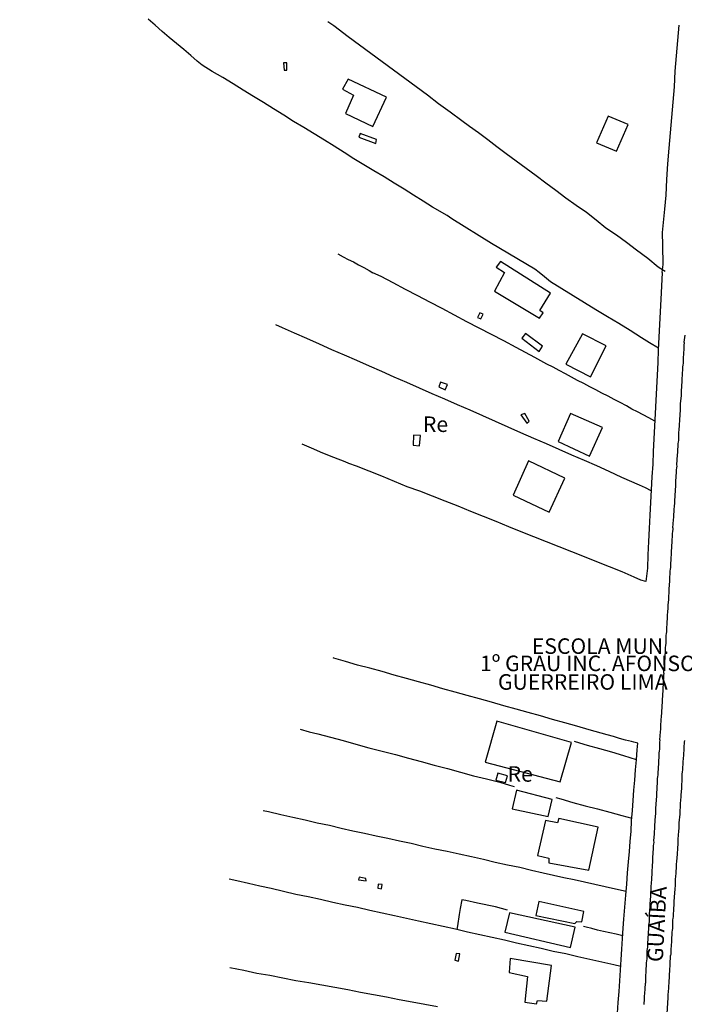
# Model space of a CAD drawing. Units: millimetres. Extents: x 187939 to 190363, y 1665975 to 1668748.
# Drawn here: x 189088 to 189195, y 1667521 to 1667680 of the extents above; entities that cross this region are included whole.
import ezdxf
from ezdxf.enums import TextEntityAlignment as Align

# ---------------------------------------------------------------- set-up
doc = ezdxf.new("R2010")
doc.units = ezdxf.units.MM
doc.header["$LTSCALE"] = 5
doc.header["$PDMODE"] = 2
doc.header["$PDSIZE"] = -2
doc.layers.add('Cotas_Coordenadas', color=7, linetype='Continuous', lineweight=20)
doc.layers.add('Linhas de Cota', color=7, linetype='Continuous', lineweight=5)
for name, color, linetype in [('V-EDIFICACAO', 2, 'Continuous'), ('V-EDIFICACAO_IDENTIFICADA', 6, 'Continuous'), ('V-LOTE', 1, 'Continuous'), ('V-NOME_DOS_LOGRADOUROS', 7, 'Continuous'), ('V-QUADRA', 30, 'Continuous'), ('V-TESTADA', 5, 'Continuous')]:
    doc.layers.add(name, color=color, linetype=linetype)
doc.styles.get("Standard").update_dxf_attribs({"font": 'ARIAL.TTF'})
doc.dimstyles.new('ISO-25', dxfattribs={"dimtxt": 1.5, "dimasz": 1.5, "dimexe": 1.25, "dimexo": 0.625, "dimgap": 1, "dimtad": 1, "dimtxsty": 'Standard', "dimblk": 'NONE', "dimcen": 0, "dimse1": 1, "dimse2": 1, "dimsd1": 1, "dimsd2": 1, "dimazin": 0, "dimtfac": 1, "dimtmove": 0, "dimatfit": 3, "dimldrblk": 'NONE', "dimfxl": 0, "dimarcsym": 0})

# ---------------------------------------------------------------- blocks, each defined once
blk = doc.blocks.new('*D3')
at = {"layer": 'Defpoints', "color": 0}
for p in [(189361.28, 1667676.13), (189087.7, 1667489.8)]:
    blk.add_point(p, dxfattribs=at)
at = {"layer": 'Cotas_Coordenadas', "color": 0, "insert": (189352.13, 1667672.03), "char_height": 1.5, "attachment_point": 5, "rotation": 34.2574}
blk.add_mtext('R331', dxfattribs=at)
blk = doc.blocks.new('_None')
blk = doc.blocks.new('*D4')
at = {"layer": 'Defpoints', "color": 0}
for p in [(189329.21, 1667668.43), (189089.91, 1667489.17)]:
    blk.add_point(p, dxfattribs=at)
at = {"layer": 'Linhas de Cota', "color": 0, "insert": (189319.68, 1667663.5), "char_height": 1.5, "attachment_point": 5, "rotation": 36.837}
blk.add_mtext('R299', dxfattribs=at)

msp = doc.modelspace()

# ---------------------------------------------------------------- linework, layer by layer
at = {"layer": 'V-EDIFICACAO'}
for points in [[(189130.15, 1667672.61), (189130.23, 1667671.45), (189130.7, 1667671.41), (189130.69, 1667672.58), (189130.15, 1667672.61)], [(189140.57, 1667669.99), (189139.65, 1667668.34), (189141.4, 1667667.4), (189140.12, 1667664.46), (189144.5, 1667662.38), (189146.71, 1667667.09), (189140.57, 1667669.99)], [(189182.35, 1667664), (189180.51, 1667659.74), (189183.71, 1667658.37), (189185.57, 1667662.65), (189182.35, 1667664)], [(189142.47, 1667661.22), (189142.24, 1667660.64), (189145, 1667659.64), (189145.09, 1667660.24), (189142.47, 1667661.22)], [(189173.12, 1667635.52), (189165.05, 1667640.64), (189164.37, 1667639.7), (189165.7, 1667638.83), (189164.1, 1667635.85), (189164.1, 1667635.85), (189164.1, 1667635.85), (189164.1, 1667635.85), (189164.1, 1667635.85), (189171.32, 1667631.47), (189171.32, 1667631.47), (189171.93, 1667632.34), (189171.38, 1667632.73), (189173.12, 1667635.52), (189173.12, 1667635.52), (189173.12, 1667635.52), (189173.12, 1667635.52), (189173.12, 1667635.52)], [(189161.72, 1667632.35), (189161.37, 1667631.59), (189161.9, 1667631.36), (189162.26, 1667632.15), (189161.72, 1667632.35)], [(189169.07, 1667629.02), (189168.51, 1667628.25), (189171.25, 1667626.14), (189171.82, 1667626.96), (189169.07, 1667629.02)], [(189178.24, 1667628.99), (189178.24, 1667628.99), (189175.57, 1667624.07), (189179.51, 1667622.06), (189182.06, 1667627.05), (189178.24, 1667628.99)], [(189155.38, 1667621.17), (189155.13, 1667620.44), (189156.15, 1667619.98), (189156.52, 1667620.84), (189155.38, 1667621.17)], [(189168.98, 1667616.17), (189168.34, 1667615.92), (189169.31, 1667614.58), (189169.65, 1667614.9), (189168.98, 1667616.17)], [(189176.32, 1667616.14), (189174.33, 1667611.65), (189179.35, 1667609.27), (189181.46, 1667613.88), (189176.32, 1667616.14)], [(189150.98, 1667611.03), (189152.04, 1667610.96), (189152.16, 1667612.59), (189151.07, 1667612.65)], [(189169.54, 1667608.54), (189167.07, 1667603), (189172.88, 1667600.26), (189175.43, 1667605.75), (189169.54, 1667608.54)], [(189164.49, 1667566.6), (189162.61, 1667560.02), (189174.65, 1667556.84), (189176.45, 1667563.15), (189164.49, 1667566.6)], [(189167.64, 1667555.51), (189166.95, 1667552.5), (189172.72, 1667551.27), (189173.35, 1667554.02), (189167.64, 1667555.51)], [(189174.42, 1667550.94), (189174.229, 1667550.229), (189172.29, 1667550.62), (189171.02, 1667544.99), (189172.832, 1667544.54), (189172.81, 1667543.8), (189179.24, 1667542.61), (189180.77, 1667549.52), (189174.42, 1667550.94)], [(189142.31, 1667541.49), (189142.23, 1667541.08), (189143.42, 1667540.88), (189143.4, 1667541.28), (189142.31, 1667541.49)], [(189145.36, 1667540.37), (189145.31, 1667539.73), (189145.9, 1667539.59), (189146.03, 1667540.29), (189145.36, 1667540.37)], [(189171.21, 1667537.58), (189170.75, 1667535.34), (189177, 1667534.01), (189177.36, 1667534.35), (189178.14, 1667534.31), (189178.47, 1667535.94), (189171.21, 1667537.58)], [(189166.49, 1667535.76), (189165.75, 1667532.66), (189176.31, 1667530.16), (189177.08, 1667533.45), (189166.49, 1667535.76)], [(189157.9, 1667529.22), (189157.68, 1667528.15), (189158.27, 1667527.99), (189158.52, 1667529.12), (189157.9, 1667529.22)], [(189166.634, 1667528.378), (189166.634, 1667528.378), (189166.43, 1667526.12), (189169.39, 1667525.51), (189168.95, 1667521.36), (189170.83, 1667521.11), (189171.02, 1667521.61), (189172.5, 1667521.55), (189173.26, 1667527.27), (189166.634, 1667528.378)]]:
    msp.add_lwpolyline(points, close=True, dxfattribs=at)
at = {"layer": 'V-EDIFICACAO_IDENTIFICADA'}
msp.add_lwpolyline([(189164.31, 1667557.11), (189165.86, 1667556.71), (189166.16, 1667557.82), (189164.65, 1667558.25)], close=True, dxfattribs=at)
at = {"layer": 'V-LOTE'}
for points in [[(189171.26, 1667638.84), (189170.56, 1667639.36), (189163.63, 1667643.53), (189157.25, 1667647.49), (189156.46, 1667648.04), (189154.09, 1667649.37), (189152.59, 1667650.31), (189151.06, 1667651.29), (189149.53, 1667652.27), (189147.94, 1667653.25), (189146.35, 1667654.23), (189144.7, 1667655.2), (189143.05, 1667656.17), (189141.47, 1667657.17), (189139.89, 1667658.17), (189138.31, 1667659.17), (189136.73, 1667660.17), (189135.06, 1667661.17), (189133.39, 1667662.17), (189131.74, 1667663.17), (189130.18, 1667664.18), (189128.55, 1667665.19), (189126.92, 1667666.2), (189125.29, 1667667.21), (189123.66, 1667668.22), (189122.03, 1667669.23), (189120.4, 1667670.24), (189118.69, 1667671.21), (189117.04, 1667672.22), (189116.25, 1667672.89), (189115.26, 1667673.79), (189114.09, 1667674.75), (189112.92, 1667675.71), (189111.77, 1667676.68), (189110.63, 1667677.67), (189109.49, 1667678.66), (189108.35, 1667679.65)], [(189137.29, 1667679.25), (189138.23, 1667678.61), (189140.56, 1667676.83), (189142.38, 1667675.49), (189144.2, 1667674.15), (189146.02, 1667672.81), (189147.84, 1667671.47), (189149.68, 1667670.15), (189151.49, 1667668.79), (189153.33, 1667667.44), (189155.1, 1667666.07), (189156.98, 1667664.7), (189158.81, 1667663.3), (189160.04, 1667662.4), (189161.54, 1667661.38), (189163.01, 1667660.28), (189164.47, 1667659.15), (189165.99, 1667657.99), (189167.6, 1667656.83), (189169.19, 1667655.65), (189170.77, 1667654.47), (189172.32, 1667653.28), (189173.93, 1667652.08), (189175.54, 1667650.88), (189177.21, 1667649.71), (189178.87, 1667648.54), (189180.46, 1667647.33), (189182.02, 1667646.06), (189183.7, 1667644.9), (189185.32, 1667643.73), (189186.94, 1667642.47), (189188.76, 1667641.14), (189190.41, 1667639.78), (189191.28, 1667639.21), (189191.52, 1667639.06)], [(189191.08, 1667638.86), (189191.23, 1667640.11), (189191.19, 1667643.22), (189191.13, 1667645.28), (189191.51, 1667649.04), (189191.68, 1667651.28), (189191.83, 1667653.8), (189191.98, 1667656.32), (189192.19, 1667658.84), (189192.4, 1667661.32), (189192.61, 1667663.8), (189192.82, 1667666.28), (189193.03, 1667668.76), (189193.16, 1667671.24), (189193.39, 1667673.72), (189193.58, 1667676.2), (189193.79, 1667678.68)], [(189138.88, 1667641.84), (189139.74, 1667641.37), (189140.56, 1667640.96), (189141.38, 1667640.54), (189142.2, 1667640.09), (189143.06, 1667639.64), (189143.92, 1667639.18), (189144.54, 1667638.81)], [(189189.88, 1667614.92), (189188.94, 1667615.42), (189188.03, 1667615.93), (189187.11, 1667616.39), (189186.19, 1667616.85), (189185.3, 1667617.4), (189184.32, 1667617.91), (189183.34, 1667618.42), (189182.36, 1667618.93), (189181.38, 1667619.44), (189180.4, 1667619.95), (189179.42, 1667620.46), (189178.44, 1667620.97), (189177.46, 1667621.48), (189176.48, 1667621.99), (189175.5, 1667622.52), (189174.51, 1667623.05), (189173.52, 1667623.58), (189172.53, 1667624.11), (189171.54, 1667624.64), (189170.55, 1667625.17), (189167.58, 1667626.77), (189165.59, 1667627.82), (189163.6, 1667628.87), (189161.61, 1667629.9), (189159.62, 1667630.93), (189157.63, 1667631.96), (189155.67, 1667633.04), (189153.71, 1667634.09), (189151.74, 1667635.11), (189149.77, 1667636.13), (189147.8, 1667637.16), (189145.83, 1667638.19), (189144.54, 1667638.81)], [(189190.45, 1667626.65), (189189, 1667627.54), (189187.74, 1667628.31), (189185.93, 1667629.49), (189184.11, 1667630.62), (189182.26, 1667631.7), (189180.4, 1667632.84), (189178.58, 1667633.96), (189176.76, 1667635.08), (189174.94, 1667636.2), (189173.12, 1667637.32), (189172.15, 1667638.17), (189171.26, 1667638.84)], [(189191.08, 1667638.86), (189190.97, 1667636.63), (189190.84, 1667634.54), (189190.74, 1667632.51), (189190.64, 1667630.48), (189190.54, 1667628.45), (189190.44, 1667626.42), (189190.34, 1667624.37), (189190.24, 1667622.32), (189190.14, 1667620.27), (189190.04, 1667618.22), (189189.94, 1667616.17), (189189.84, 1667614.12), (189189.74, 1667612.07), (189189.64, 1667610.02), (189189.54, 1667607.98), (189189.42, 1667605.93), (189189.3, 1667603.88), (189189.18, 1667601.83), (189189.1, 1667599.76), (189188.97, 1667597.64), (189188.88, 1667595.52), (189188.78, 1667593.37), (189188.68, 1667591.22), (189188.44, 1667589.08)], [(189189.29, 1667603.71), (189188.4, 1667604.16), (189187.43, 1667604.59), (189184.55, 1667605.86), (189182.56, 1667606.78), (189180.57, 1667607.7), (189178.55, 1667608.6), (189176.51, 1667609.44), (189174.47, 1667610.34), (189172.43, 1667611.24), (189170.39, 1667612.14), (189168.35, 1667613.04), (189166.31, 1667613.95), (189164.27, 1667614.86), (189162.22, 1667615.77), (189160.17, 1667616.66), (189158.12, 1667617.55), (189156.09, 1667618.44), (189154.06, 1667619.33), (189152.03, 1667620.22), (189150, 1667621.11), (189147.97, 1667622), (189145.94, 1667622.89), (189143.96, 1667623.78), (189141.95, 1667624.66), (189139.94, 1667625.54), (189137.93, 1667626.42), (189135.92, 1667627.31), (189133.91, 1667628.2), (189131.9, 1667629.09), (189129.97, 1667629.95), (189128.92, 1667630.42)], [(189188.44, 1667589.08), (189187.65, 1667589.3), (189186.57, 1667589.81), (189184.61, 1667590.64), (189182.58, 1667591.43), (189180.56, 1667592.24), (189178.55, 1667593.06), (189176.52, 1667593.87), (189174.49, 1667594.68), (189172.46, 1667595.49), (189170.43, 1667596.3), (189168.4, 1667597.11), (189166.37, 1667597.92), (189164.34, 1667598.73), (189162.3, 1667599.54), (189160.26, 1667600.37), (189158.22, 1667601.2), (189156.13, 1667602.01), (189154.1, 1667602.82), (189152.07, 1667603.63), (189150.04, 1667604.36), (189148.01, 1667605.22), (189145.98, 1667606.06), (189143.91, 1667606.85), (189141.87, 1667607.67), (189140.64, 1667608.12), (189140.06, 1667608.38), (189138.25, 1667609.05), (189136.46, 1667609.77), (189134.67, 1667610.58), (189133.13, 1667611.18)], [(189187.13, 1667563.07), (189186.49, 1667563.24), (189186.13, 1667563.31), (189185.15, 1667563.56), (189184.18, 1667563.84), (189183.21, 1667564.12), (189182.24, 1667564.41), (189179.31, 1667565.22), (189177.35, 1667565.79), (189175.39, 1667566.34), (189173.43, 1667566.89), (189171.47, 1667567.44), (189169.51, 1667567.99), (189167.55, 1667568.54), (189165.59, 1667569.09), (189163.63, 1667569.64), (189161.67, 1667570.19), (189159.71, 1667570.74), (189157.75, 1667571.29), (189155.79, 1667571.84), (189153.83, 1667572.39), (189151.87, 1667572.94), (189149.91, 1667573.49), (189147.95, 1667574.04), (189145.99, 1667574.59), (189144.02, 1667575.12), (189142.05, 1667575.65), (189140.12, 1667576.22), (189138.24, 1667576.75), (189138.13, 1667576.81)], [(189132.82, 1667565.3), (189134.28, 1667564.91), (189135.67, 1667564.58), (189137.7, 1667564.03), (189139.73, 1667563.48), (189141.76, 1667562.9), (189143.88, 1667562.33), (189146.03, 1667561.8), (189148.18, 1667561.25), (189150.24, 1667560.67), (189152.3, 1667560.09), (189154.4, 1667559.52), (189156.51, 1667558.99), (189158.61, 1667558.41), (189160.71, 1667557.83), (189162.82, 1667557.3), (189164.93, 1667556.77), (189166.52, 1667556.33), (189167.27, 1667556.1)], [(189186.93, 1667560.39), (189184.92, 1667561.01), (189182.97, 1667561.59), (189181.01, 1667562.15), (189179.05, 1667562.71), (189177.12, 1667563.28), (189176.95, 1667563.33)], [(189183.89, 1667519.6), (189184.01, 1667521.33), (189184.13, 1667523.06), (189184.25, 1667524.79), (189184.37, 1667526.51), (189184.48, 1667528.22), (189184.59, 1667529.91), (189184.7, 1667531.6), (189184.81, 1667533.29), (189184.9, 1667534.72), (189185.22, 1667538.57), (189185.38, 1667540.36), (189185.5, 1667542.18), (189185.66, 1667543.95), (189185.79, 1667545.61), (189185.89, 1667547.23), (189186.05, 1667548.9), (189186.15, 1667550.55), (189186.29, 1667552.2), (189186.41, 1667553.84), (189186.53, 1667555.48), (189186.65, 1667557.12), (189186.77, 1667558.76), (189186.93, 1667560.4), (189187.06, 1667562), (189187.13, 1667563.07)], [(189173.95, 1667554.31), (189174.74, 1667554.11), (189176.71, 1667553.52), (189178.68, 1667553), (189180.65, 1667552.48), (189182.62, 1667551.96), (189184.58, 1667551.41), (189186.19, 1667550.98)], [(189185.28, 1667539.19), (189183.54, 1667539.56), (189181.88, 1667539.93), (189180.22, 1667540.3), (189178.56, 1667540.67), (189176.9, 1667541.04), (189175.24, 1667541.41), (189173.58, 1667541.78), (189171.92, 1667542.15), (189170.03, 1667542.59), (189168.14, 1667543.03), (189166.18, 1667543.44), (189164.22, 1667543.85), (189162.3, 1667544.34), (189160.38, 1667544.78), (189158.42, 1667545.17), (189156.46, 1667545.62), (189154.5, 1667546.02), (189152.57, 1667546.44), (189150.7, 1667546.89), (189148.83, 1667547.31), (189146.95, 1667547.71), (189145.07, 1667548.11), (189143.19, 1667548.51), (189141.31, 1667548.91), (189139.44, 1667549.35), (189137.53, 1667549.79), (189135.57, 1667550.2), (189133.61, 1667550.65), (189131.65, 1667551.1), (189129.69, 1667551.55), (189127.73, 1667552), (189126.85, 1667552.18)], [(189184.41, 1667527.11), (189183.26, 1667527.38), (189182.31, 1667527.59), (189179.45, 1667528.24), (189177.51, 1667528.68), (189175.54, 1667529.12), (189173.53, 1667529.54), (189171.57, 1667529.99), (189169.61, 1667530.44), (189167.65, 1667530.89), (189165.69, 1667531.34), (189163.71, 1667531.78), (189161.73, 1667532.22), (189159.76, 1667532.66), (189157.79, 1667533.1), (189155.82, 1667533.54), (189153.85, 1667533.98), (189151.88, 1667534.38), (189149.94, 1667534.82), (189148, 1667535.26), (189146.02, 1667535.7), (189144.04, 1667536.14), (189142.06, 1667536.58), (189140.05, 1667536.98), (189138.07, 1667537.43), (189136.09, 1667537.88), (189134.11, 1667538.3), (189132.13, 1667538.72), (189130.15, 1667539.16), (189128.17, 1667539.65), (189126.33, 1667540.06), (189124.49, 1667540.47), (189122.65, 1667540.88), (189121.38, 1667541.15)], [(189166.19, 1667536.19), (189165.21, 1667536.47), (189164.24, 1667536.7), (189161.37, 1667537.31), (189159.45, 1667537.74), (189158.84, 1667537.82), (189158.56, 1667536.47), (189158.42, 1667535.46), (189158.11, 1667533.68), (189158.02, 1667533.05)], [(189184.73, 1667532.06), (189183.66, 1667532.3), (189182.63, 1667532.55), (189181.61, 1667532.76), (189180.67, 1667532.96), (189179.77, 1667533.23), (189178.85, 1667533.42), (189178.39, 1667533.56)], [(189121.52, 1667526.97), (189123.77, 1667526.52), (189125.86, 1667526.01), (189127.94, 1667525.7), (189130.03, 1667525.28), (189132.12, 1667524.86), (189134.23, 1667524.54), (189136.31, 1667524.14), (189138.39, 1667523.76), (189140.47, 1667523.38), (189142.55, 1667522.95), (189144.63, 1667522.6), (189146.7, 1667522.2), (189148.77, 1667521.82), (189150.84, 1667521.44), (189152.87, 1667521.02), (189154.9, 1667520.68)]]:
    msp.add_lwpolyline(points, dxfattribs=at)
at = {"layer": 'V-QUADRA'}
for points in [[(189188.16, 1667521), (189188.18, 1667521.3), (189188.22, 1667521.6), (189188.24, 1667521.85), (189188.24, 1667522.11), (189188.24, 1667522.4), (189188.29, 1667522.7), (189188.29, 1667523), (189188.31, 1667523.29), (189188.33, 1667523.55), (189188.35, 1667523.85), (189188.37, 1667524.1), (189188.4, 1667524.4), (189188.42, 1667524.42), (189188.41, 1667525.42), (189188.46, 1667525.8), (189188.5, 1667526.06), (189188.5, 1667526.29), (189188.56, 1667527.63), (189188.61, 1667528.05), (189188.63, 1667528.31), (189188.63, 1667528.61), (189188.65, 1667528.9), (189188.67, 1667529.2), (189188.67, 1667529.46), (189188.67, 1667529.71), (189188.71, 1667529.97), (189188.75, 1667530.22), (189188.75, 1667530.52), (189188.75, 1667530.77), (189188.78, 1667531.07), (189188.8, 1667531.37), (189188.8, 1667531.62), (189188.8, 1667531.88), (189188.84, 1667532.17), (189188.88, 1667532.43), (189188.88, 1667532.73), (189188.9, 1667533.02), (189188.92, 1667533.28), (189188.92, 1667533.53), (189188.92, 1667533.79), (189188.97, 1667534.04), (189189.01, 1667534.28), (189189.05, 1667535.66), (189189.07, 1667536.04), (189189.09, 1667536.3), (189189.14, 1667536.59), (189189.14, 1667536.89), (189189.14, 1667537.12), (189189.22, 1667538.46), (189189.26, 1667538.85), (189189.26, 1667539.1), (189189.29, 1667539.36), (189189.31, 1667539.61), (189189.31, 1667539.86), (189189.31, 1667540.12), (189189.33, 1667540.42), (189189.37, 1667540.71), (189189.39, 1667541.01), (189189.39, 1667541.27), (189189.39, 1667541.52), (189189.43, 1667541.82), (189189.43, 1667542.12), (189189.46, 1667542.41), (189189.48, 1667542.67), (189189.52, 1667542.97), (189189.52, 1667543.22), (189189.52, 1667543.52), (189189.54, 1667543.82), (189189.56, 1667544.11), (189189.56, 1667544.41), (189189.57, 1667544.6), (189189.69, 1667546.15), (189189.69, 1667546.58), (189189.73, 1667546.83), (189189.75, 1667547.13), (189189.74, 1667547.36), (189189.82, 1667548.49), (189189.84, 1667548.91), (189189.88, 1667549.21), (189189.9, 1667549.47), (189189.9, 1667549.76), (189189.9, 1667550.02), (189189.94, 1667550.27), (189189.94, 1667550.57), (189189.94, 1667550.83), (189189.99, 1667551.08), (189190.01, 1667551.34), (189190.03, 1667551.63), (189190.03, 1667551.93), (189190.05, 1667552.23), (189190.07, 1667552.53), (189190.07, 1667552.78), (189190.09, 1667553.04), (189190.08, 1667553.27), (189190.2, 1667554.57), (189190.2, 1667554.99), (189190.22, 1667555.25), (189190.24, 1667555.5), (189190.25, 1667555.69), (189190.33, 1667556.95), (189190.33, 1667557.37), (189190.37, 1667557.67), (189190.41, 1667557.96), (189190.41, 1667558.22), (189190.43, 1667558.52), (189190.45, 1667558.77), (189190.45, 1667559.03), (189190.45, 1667559.32), (189190.5, 1667559.58), (189190.54, 1667559.88), (189190.54, 1667560.13), (189190.54, 1667560.39), (189190.56, 1667560.64), (189190.58, 1667560.9), (189190.58, 1667561.19), (189190.58, 1667561.49), (189190.62, 1667561.79), (189190.67, 1667562.09), (189190.67, 1667562.34), (189190.67, 1667562.64), (189190.71, 1667562.94), (189190.71, 1667563.23), (189190.73, 1667563.53), (189190.71, 1667563.59), (189190.82, 1667564.89), (189190.84, 1667565.32), (189190.84, 1667565.57), (189190.86, 1667565.87), (189190.84, 1667565.97), (189190.96, 1667567.44), (189190.99, 1667567.86), (189191.01, 1667568.12), (189191.03, 1667568.37), (189191.05, 1667568.63), (189191.05, 1667568.93), (189191.07, 1667569.22), (189191.09, 1667569.48), (189191.09, 1667569.73), (189191.09, 1667569.99), (189191.13, 1667570.24), (189191.16, 1667570.5), (189191.18, 1667570.8), (189191.18, 1667571.05), (189191.2, 1667571.35), (189191.22, 1667571.65), (189191.22, 1667571.9), (189191.24, 1667572.16), (189191.26, 1667572.41), (189191.3, 1667572.67), (189191.3, 1667572.96), (189191.3, 1667573.22), (189191.33, 1667573.47), (189191.35, 1667573.77), (189191.35, 1667574.03), (189191.37, 1667574.28), (189191.35, 1667574.34), (189191.45, 1667575.68), (189191.47, 1667576.11), (189191.47, 1667576.4), (189191.52, 1667576.66), (189191.54, 1667576.96), (189191.54, 1667577.21), (189191.52, 1667577.27), (189191.62, 1667577.72), (189191.6, 1667578.4), (189191.67, 1667578.83), (189191.69, 1667579.12), (189191.69, 1667579.38), (189191.69, 1667579.63), (189191.73, 1667579.89), (189191.73, 1667580.14), (189191.73, 1667580.4), (189191.75, 1667580.7), (189191.79, 1667580.99), (189191.81, 1667581.29), (189191.81, 1667581.55), (189191.81, 1667581.8), (189191.86, 1667582.1), (189191.86, 1667582.4), (189191.88, 1667582.69), (189191.92, 1667582.95), (189191.94, 1667583.25), (189191.94, 1667583.5), (189191.94, 1667583.8), (189191.98, 1667584.09), (189191.98, 1667584.35), (189192.01, 1667584.65), (189192.03, 1667584.9), (189192.05, 1667585.2), (189192.03, 1667585.26), (189192.16, 1667586.18), (189192.11, 1667586.56), (189192.13, 1667586.86), (189192.18, 1667587.15), (189192.2, 1667587.45), (189192.2, 1667587.71), (189192.2, 1667587.85), (189192.3, 1667589.19), (189192.32, 1667589.62), (189192.32, 1667589.92), (189192.37, 1667590.21), (189192.37, 1667590.47), (189192.37, 1667590.77), (189192.41, 1667591.06), (189192.43, 1667591.36), (189192.45, 1667591.62), (189192.45, 1667591.91), (189192.47, 1667592.17), (189192.49, 1667592.42), (189192.49, 1667592.72), (189192.52, 1667593.02), (189192.56, 1667593.31), (189192.58, 1667593.61), (189192.58, 1667593.87), (189192.58, 1667594.16), (189192.62, 1667594.42), (189192.62, 1667594.72), (189192.64, 1667595.01), (189192.66, 1667595.27), (189192.67, 1667595.37), (189192.75, 1667596.76), (189192.79, 1667597.18), (189192.81, 1667597.48), (189192.81, 1667597.73), (189192.79, 1667597.75), (189192.87, 1667599.01), (189192.94, 1667599.43), (189192.96, 1667599.73), (189192.96, 1667599.99), (189192.98, 1667600.28), (189193, 1667600.54), (189193, 1667600.83), (189193.02, 1667601.09), (189193.04, 1667601.34), (189193.09, 1667601.6), (189193.09, 1667601.85), (189193.09, 1667602.11), (189193.11, 1667602.36), (189193.13, 1667602.62), (189193.13, 1667602.92), (189193.15, 1667603.21), (189193.19, 1667603.47), (189193.21, 1667603.77), (189193.21, 1667604.02), (189193.24, 1667604.28), (189193.26, 1667604.53), (189193.26, 1667604.79), (189193.26, 1667605.08), (189193.26, 1667605.27), (189193.38, 1667606.7), (189193.38, 1667607.08), (189193.43, 1667607.38), (189193.45, 1667607.68), (189193.43, 1667607.87), (189193.55, 1667609.5), (189193.6, 1667609.88), (189193.6, 1667610.14), (189193.6, 1667610.44), (189193.64, 1667610.73), (189193.64, 1667610.99), (189193.66, 1667611.29), (189193.68, 1667611.54), (189193.72, 1667611.84), (189193.72, 1667612.09), (189193.72, 1667612.35), (189193.75, 1667612.6), (189193.77, 1667612.86), (189193.77, 1667613.16), (189193.79, 1667613.45), (189193.81, 1667613.71), (189193.85, 1667614.01), (189193.85, 1667614.26), (189193.85, 1667614.56), (189193.89, 1667614.86), (189193.9, 1667615.13), (189194, 1667616.73), (189194.02, 1667617.15), (189194.02, 1667617.45), (189194.03, 1667617.68), (189194.15, 1667619.06), (189194.15, 1667619.44), (189194.17, 1667619.7), (189194.19, 1667620), (189194.23, 1667620.25), (189194.23, 1667620.51), (189194.23, 1667620.8), (189194.26, 1667621.06), (189194.28, 1667621.36), (189194.28, 1667621.61), (189194.3, 1667621.91), (189194.34, 1667622.21), (189194.36, 1667622.46), (189194.36, 1667622.76), (189194.38, 1667623.06), (189194.4, 1667623.35), (189194.4, 1667623.65), (189194.43, 1667623.95), (189194.47, 1667624.25), (189194.49, 1667624.5), (189194.49, 1667624.8), (189194.49, 1667625.03), (189194.62, 1667626.54), (189194.62, 1667626.92), (189194.62, 1667627.22), (189194.64, 1667627.47), (189194.62, 1667627.62), (189194.74, 1667628.75)], [(189194.64, 1667563.49), (189194.62, 1667563.23), (189194.62, 1667562.94), (189194.57, 1667562.64), (189194.55, 1667562.38), (189194.53, 1667562.09), (189194.53, 1667561.83), (189194.49, 1667561.53), (189194.49, 1667561.28), (189194.49, 1667561.02), (189194.45, 1667560.73), (189194.43, 1667560.47), (189194.4, 1667560.17), (189194.41, 1667559.98), (189194.36, 1667558.81), (189194.3, 1667558.39), (189194.24, 1667558.15), (189194.23, 1667556.9), (189194.19, 1667556.48), (189194.15, 1667556.22), (189194.15, 1667555.93), (189194.15, 1667555.67), (189194.11, 1667555.37), (189194.11, 1667555.12), (189194.09, 1667554.86), (189194.06, 1667554.57), (189194.04, 1667554.31), (189194.02, 1667554.01), (189194.02, 1667553.76), (189193.98, 1667553.46), (189193.98, 1667553.16), (189193.96, 1667552.91), (189193.94, 1667552.61), (189193.92, 1667552.36), (189193.89, 1667552.1), (189193.89, 1667551.8), (189193.9, 1667551.61), (189193.77, 1667550.23), (189193.77, 1667549.81), (189193.72, 1667549.55), (189193.72, 1667549.25), (189193.7, 1667549), (189193.69, 1667548.89), (189193.6, 1667547.6), (189193.6, 1667547.17), (189193.58, 1667546.92), (189193.58, 1667546.66), (189193.53, 1667546.37), (189193.51, 1667546.11), (189193.51, 1667545.81), (189193.47, 1667545.56), (189193.47, 1667545.3), (189193.47, 1667545.01), (189193.43, 1667544.75), (189193.41, 1667544.45), (189193.38, 1667544.2), (189193.38, 1667543.94), (189193.34, 1667543.65), (189193.34, 1667543.39), (189193.34, 1667543.09), (189193.32, 1667542.84), (189193.28, 1667542.58), (189193.26, 1667542.29), (189193.26, 1667542.03), (189193.21, 1667541.73), (189193.21, 1667541.48), (189193.18, 1667541.29), (189193.13, 1667540.08), (189193.09, 1667539.65), (189193.09, 1667539.4), (189193.07, 1667539.14), (189193.05, 1667538.95), (189192.96, 1667537.57), (189192.96, 1667537.15), (189192.92, 1667536.85), (189192.9, 1667536.59), (189192.87, 1667536.3), (189192.87, 1667536), (189192.83, 1667535.7), (189192.83, 1667535.4), (189192.83, 1667535.15), (189192.79, 1667534.85), (189192.75, 1667534.6), (189192.75, 1667534.34), (189192.73, 1667534.04), (189192.73, 1667533.79), (189192.71, 1667533.49), (189192.71, 1667533.24), (189192.66, 1667532.94), (189192.62, 1667532.64), (189192.62, 1667532.39), (189192.62, 1667532.09), (189192.58, 1667531.83), (189192.58, 1667531.54), (189192.56, 1667531.24), (189192.54, 1667531.13), (189192.45, 1667529.84), (189192.45, 1667529.41), (189192.43, 1667529.16), (189192.39, 1667528.9), (189192.37, 1667528.84), (189192.32, 1667527.5), (189192.28, 1667527.08), (189192.26, 1667526.82), (189192.24, 1667526.52), (189192.24, 1667526.27), (189192.2, 1667525.97), (189192.2, 1667525.72), (189192.2, 1667525.46), (189192.18, 1667525.16), (189192.13, 1667524.91), (189192.11, 1667524.61), (189192.11, 1667524.36), (189192.07, 1667524.06), (189192.07, 1667523.76), (189192.07, 1667523.51), (189192.05, 1667523.21), (189192.01, 1667522.95), (189191.98, 1667522.66), (189191.98, 1667522.36), (189191.96, 1667522.06), (189191.82, 1667519.56)]]:
    msp.add_lwpolyline(points, dxfattribs=at)
at = {"layer": 'V-TESTADA'}
for points in [[(189191.08, 1667638.86), (189191.23, 1667640.11), (189191.19, 1667643.22), (189191.13, 1667645.28), (189191.51, 1667649.04), (189191.68, 1667651.28), (189191.83, 1667653.8), (189191.98, 1667656.32), (189192.19, 1667658.84), (189192.4, 1667661.32), (189192.61, 1667663.8), (189192.82, 1667666.28), (189193.03, 1667668.76), (189193.16, 1667671.24), (189193.39, 1667673.72), (189193.58, 1667676.2), (189193.79, 1667678.68)], [(189191.08, 1667638.86), (189190.97, 1667636.63), (189190.84, 1667634.54), (189190.74, 1667632.51), (189190.64, 1667630.48), (189190.54, 1667628.45), (189190.44, 1667626.42), (189190.34, 1667624.37), (189190.24, 1667622.32), (189190.14, 1667620.27), (189190.04, 1667618.22), (189189.94, 1667616.17), (189189.84, 1667614.12), (189189.74, 1667612.07), (189189.64, 1667610.02), (189189.54, 1667607.98), (189189.42, 1667605.93), (189189.3, 1667603.88), (189189.18, 1667601.83), (189189.1, 1667599.76), (189188.97, 1667597.64), (189188.88, 1667595.52), (189188.78, 1667593.37), (189188.68, 1667591.22), (189188.44, 1667589.08)], [(189183.89, 1667519.6), (189184.01, 1667521.33), (189184.13, 1667523.06), (189184.25, 1667524.79), (189184.37, 1667526.51), (189184.48, 1667528.22), (189184.59, 1667529.91), (189184.7, 1667531.6), (189184.81, 1667533.29), (189184.9, 1667534.72), (189185.22, 1667538.57), (189185.38, 1667540.36), (189185.5, 1667542.18), (189185.66, 1667543.95), (189185.79, 1667545.61), (189185.89, 1667547.23), (189186.05, 1667548.9), (189186.15, 1667550.55), (189186.29, 1667552.2), (189186.41, 1667553.84), (189186.53, 1667555.48), (189186.65, 1667557.12), (189186.77, 1667558.76), (189186.93, 1667560.4), (189187.06, 1667562), (189187.13, 1667563.07)]]:
    msp.add_lwpolyline(points, dxfattribs=at)

# ---------------------------------------------------------------- texts
at = {"layer": 'V-NOME_DOS_LOGRADOUROS'}
for s, height, p in [('Re', 2.5, (189152.57, 1667612.39)), ('ESCOLA MUN.', 2.50002, (189170.09, 1667576.66)), ('1º GRAU INC. AFONSO', 2.50002, (189161.75, 1667573.88)), ('GUERREIRO LIMA', 2.50002, (189164.64, 1667570.89)), ('Re', 2.5, (189166.2, 1667556.08))]:
    msp.add_text(s, height=height, dxfattribs=at).set_placement(p, align=Align.BOTTOM_LEFT)
msp.add_text('GUAÍBA', height=2.5, rotation=87, dxfattribs=at).set_placement((189191.93, 1667527.74), align=Align.BOTTOM_LEFT)

# ---------------------------------------------------------------- dimensions: what is measured, and where the dimension line sits
at = {"layer": 'Cotas_Coordenadas'}
dim = msp.add_radius_dim(center=(189087.702, 1667489.803), mpoint=(189361.279, 1667676.127), dimstyle='ISO-25', dxfattribs=at)
dim.commit()
dim.dimension.update_dxf_attribs({"geometry": '*D3', "text_midpoint": (189353.12, 1667670.57), "dimtype": 164})
at = {"layer": 'Linhas de Cota'}
dim = msp.add_radius_dim(center=(189089.906, 1667489.169), mpoint=(189329.209, 1667668.432), dimstyle='ISO-25', dxfattribs=at)
dim.commit()
dim.dimension.update_dxf_attribs({"geometry": '*D4', "text_midpoint": (189320.738, 1667662.086), "dimtype": 164})

doc.saveas('drawing.dxf')
